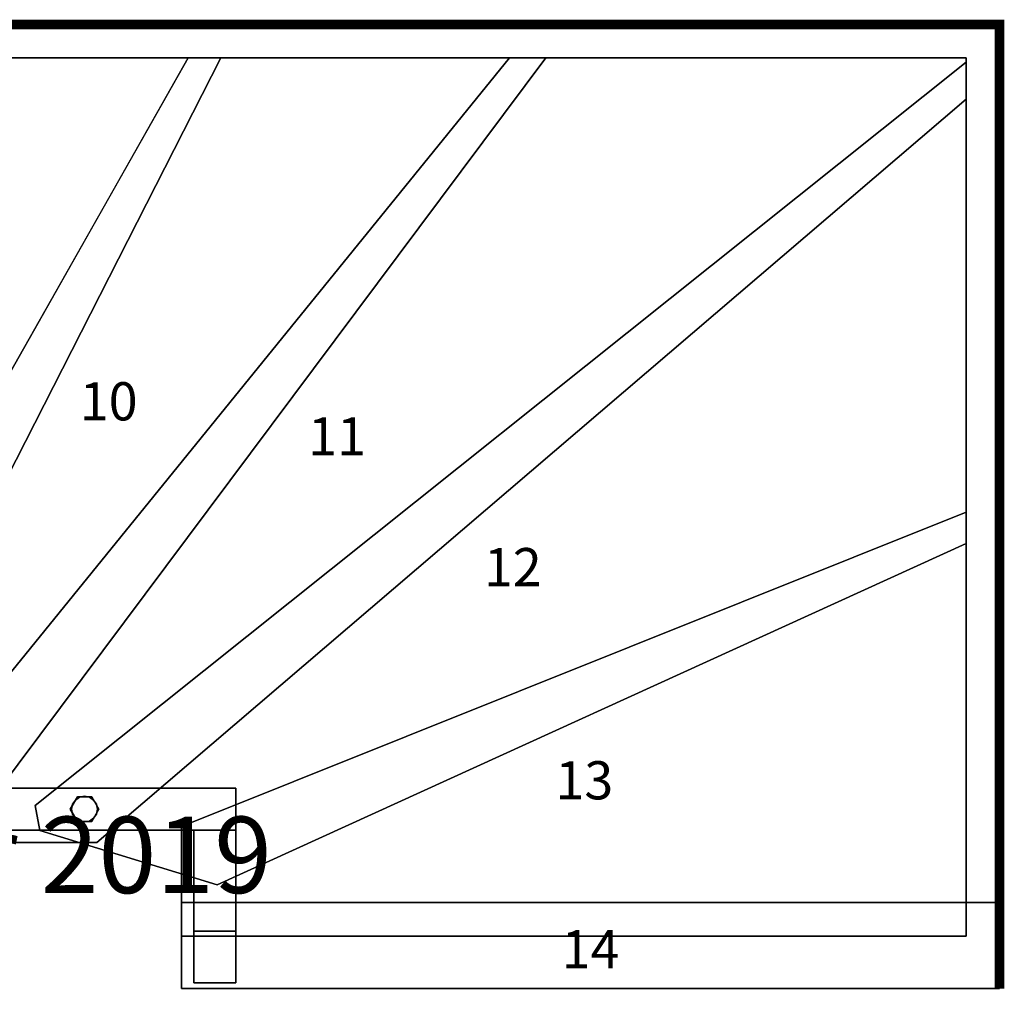
# Model space of a CAD drawing. Extents: x -3265 to 5, y -5 to 1015.
# Drawn here: x -1027 to 5, y -5 to 1015 of the extents above; entities that cross this region are included whole.
import ezdxf
from ezdxf.enums import TextEntityAlignment as Align

# ---------------------------------------------------------------- set-up
doc = ezdxf.new("R2010")
doc.units = 0
doc.layers.add('_Arch_TW', color=6, linetype='CONTINUOUS')
doc.styles.get("Standard").update_dxf_attribs({"font": 'simplex', "bigfont": 'bigfont'})

msp = doc.modelspace()

# ---------------------------------------------------------------- linework, layer by layer
at = {"layer": '_Arch_TW', "color": 7, "linetype": 'CONTINUOUS'}
for points, const_width in [([(0, 0), (0, 1010), (-3260, 1010), (-3260, 0)], 10), ([(0, 0), (0, 0)], 6)]:
    msp.add_lwpolyline(points, dxfattribs=dict(at, const_width=const_width))
at = {"layer": '_Arch_TW', "color": 1}
for points, invisible_edges in [([(-850, 975, 1928.6), (-1316, 153, 1928.6), (-1089.7, 153, 1928.6)], 12), ([(-850, 975, 1884.6), (-1089.7, 153, 1884.6), (-1316, 153, 1884.6)], 5), ([(-850, 975, 1928.6), (-850, 975, 1884.6), (-1316, 153, 1884.6)], 12), ([(-850, 975, 1928.6), (-1316, 153, 1884.6), (-1316, 153, 1928.6)], 5), ([(-1185.5, 975, 1735.7), (-1234.5, 153, 1735.7), (-815.9, 975, 1735.7)], 5), ([(-1185.5, 975, 1691.7), (-815.9, 975, 1691.7), (-1234.5, 153, 1691.7)], 12), ([(-1234.5, 153, 1735.7), (-1234.5, 153, 1691.7), (-815.9, 975, 1691.7)], 12), ([(-1234.5, 153, 1735.7), (-815.9, 975, 1691.7), (-815.9, 975, 1735.7)], 5), ([(-815.9, 975, 1735.7), (-815.9, 975, 1691.7), (-1185.5, 975, 1691.7)], 12), ([(-815.9, 975, 1735.7), (-1185.5, 975, 1691.7), (-1185.5, 975, 1735.7)], 5), ([(-513.3, 975, 2121.4), (-1158.8, 180, 2121.4), (-1146, 153, 2121.4)], 12), ([(-513.3, 975, 2077.4), (-1146, 153, 2077.4), (-1158.8, 180, 2077.4)], 5), ([(-513.3, 975, 2121.4), (-513.3, 975, 2077.4), (-1158.8, 180, 2077.4)], 12), ([(-513.3, 975, 2121.4), (-1158.8, 180, 2077.4), (-1158.8, 180, 2121.4)], 5), ([(-513.3, 975, 2121.4), (-1146, 153, 2121.4), (-945.7, 153, 2121.4)], 13), ([(-513.3, 975, 2077.4), (-945.7, 153, 2077.4), (-1146, 153, 2077.4)], 13), ([(-850, 975, 1928.6), (-1089.7, 153, 1928.6), (-475.2, 975, 1928.6)], 5), ([(-850, 975, 1884.6), (-475.2, 975, 1884.6), (-1089.7, 153, 1884.6)], 12), ([(-1089.7, 153, 1928.6), (-1089.7, 153, 1884.6), (-475.2, 975, 1884.6)], 12), ([(-1089.7, 153, 1928.6), (-475.2, 975, 1884.6), (-475.2, 975, 1928.6)], 5), ([(-35, 970.5, 2314.3), (-1010.2, 191.6, 2314.3), (-1005.3, 165.7, 2314.3)], 12), ([(-35, 970.5, 2270.3), (-1005.3, 165.7, 2270.3), (-1010.2, 191.6, 2270.3)], 5), ([(-35, 970.5, 2314.3), (-35, 970.5, 2270.3), (-1010.2, 191.6, 2270.3)], 12), ([(-35, 970.5, 2314.3), (-1010.2, 191.6, 2270.3), (-1010.2, 191.6, 2314.3)], 5), ([(-35, 970.5, 2314.3), (-1005.3, 165.7, 2314.3), (-819.6, 108.6, 2314.3)], 13), ([(-35, 970.5, 2270.3), (-819.6, 108.6, 2270.3), (-1005.3, 165.7, 2270.3)], 13), ([(-513.3, 975, 2121.4), (-945.7, 153, 2121.4), (-35, 931.6, 2121.4)], 13), ([(-513.3, 975, 2077.4), (-35, 931.6, 2077.4), (-945.7, 153, 2077.4)], 13), ([(-475.2, 975, 1928.6), (-475.2, 975, 1884.6), (-850, 975, 1884.6)], 12), ([(-475.2, 975, 1928.6), (-850, 975, 1884.6), (-850, 975, 1928.6)], 5), ([(-35, 970.5, 2314.3), (-819.6, 108.6, 2314.3), (-35, 466.3, 2314.3)], 5), ([(-35, 970.5, 2270.3), (-35, 466.3, 2270.3), (-819.6, 108.6, 2270.3)], 12), ([(-513.3, 975, 2121.4), (-35, 931.6, 2121.4), (-35, 975, 2121.4)], 5), ([(-513.3, 975, 2077.4), (-35, 975, 2077.4), (-35, 931.6, 2077.4)], 12), ([(-35, 975, 2121.4), (-35, 975, 2077.4), (-513.3, 975, 2077.4)], 12), ([(-35, 975, 2121.4), (-513.3, 975, 2077.4), (-513.3, 975, 2121.4)], 5), ([(-35, 931.6, 2121.4), (-35, 931.6, 2077.4), (-35, 975, 2077.4)], 12), ([(-35, 931.6, 2121.4), (-35, 975, 2077.4), (-35, 975, 2121.4)], 5), ([(-35, 466.3, 2314.3), (-35, 466.3, 2270.3), (-35, 970.5, 2270.3)], 12), ([(-35, 466.3, 2314.3), (-35, 970.5, 2270.3), (-35, 970.5, 2314.3)], 5), ([(-945.7, 153, 2121.4), (-945.7, 153, 2077.4), (-35, 931.6, 2077.4)], 12), ([(-945.7, 153, 2121.4), (-35, 931.6, 2077.4), (-35, 931.6, 2121.4)], 5), ([(-35, 498.9, 2507.1), (-857, 169.7, 2507.1), (-857, 55, 2507.1)], 12), ([(-35, 498.9, 2507.1), (-857, 55, 2507.1), (-844, 55, 2507.1)], 13), ([(-35, 498.9, 2463.1), (-35, 55, 2463.1), (-857, 55, 2463.1)], 12), ([(-35, 498.9, 2463.1), (-857, 55, 2463.1), (-857, 169.7, 2463.1)], 5), ([(-35, 498.9, 2507.1), (-35, 498.9, 2463.1), (-857, 169.7, 2463.1)], 12), ([(-35, 498.9, 2507.1), (-857, 169.7, 2463.1), (-857, 169.7, 2507.1)], 5), ([(-35, 498.9, 2507.1), (-844, 55, 2507.1), (-800, 55, 2507.1)], 13), ([(-35, 498.9, 2507.1), (-800, 55, 2507.1), (-35, 55, 2507.1)], 5), ([(-35, 55, 2507.1), (-35, 55, 2463.1), (-35, 498.9, 2463.1)], 12), ([(-35, 55, 2507.1), (-35, 498.9, 2463.1), (-35, 498.9, 2507.1)], 5), ([(-819.6, 108.6, 2314.3), (-819.6, 108.6, 2270.3), (-35, 466.3, 2270.3)], 12), ([(-819.6, 108.6, 2314.3), (-35, 466.3, 2270.3), (-35, 466.3, 2314.3)], 5), ([(-1010.2, 191.6, 2314.3), (-1010.2, 191.6, 2270.3), (-1005.3, 165.7, 2270.3)], 12), ([(-1010.2, 191.6, 2314.3), (-1005.3, 165.7, 2270.3), (-1005.3, 165.7, 2314.3)], 5), ([(-1005.3, 165.7, 2314.3), (-1005.3, 165.7, 2270.3), (-819.6, 108.6, 2270.3)], 12), ([(-1005.3, 165.7, 2314.3), (-819.6, 108.6, 2270.3), (-819.6, 108.6, 2314.3)], 5), ([(-857, 169.7, 2507.1), (-857, 169.7, 2463.1), (-857, 55, 2463.1)], 12), ([(-857, 169.7, 2507.1), (-857, 55, 2463.1), (-857, 55, 2507.1)], 5), ([(-1146, 153, 2121.4), (-1146, 153, 2077.4), (-945.7, 153, 2077.4)], 12), ([(-1146, 153, 2121.4), (-945.7, 153, 2077.4), (-945.7, 153, 2121.4)], 5), ([(0, 90, 2700), (-857, 90, 2700), (-857, 0, 2700)], 13), ([(0, 90, 2700), (-857, 0, 2700), (0, 0, 2700)], 5), ([(0, 90, 2656), (0, 0, 2656), (-857, 0, 2656)], 12), ([(-857, 0, 2656), (-857, 90, 2656), (-844, 90, 2656)], 12), ([(-857, 0, 2656), (-844, 90, 2656), (-800, 90, 2656)], 13), ([(-857, 0, 2656), (-800, 90, 2656), (0, 90, 2656)], 13), ([(0, 90, 2700), (-844, 90, 2656), (-857, 90, 2656)], 13), ([(-857, 90, 2656), (-857, 90, 2700), (-844, 90, 2700)], 12), ([(-857, 90, 2656), (-844, 90, 2700), (-800, 90, 2700)], 13), ([(-857, 90, 2656), (-800, 90, 2700), (0, 90, 2700)], 13), ([(-857, 90, 2700), (-857, 90, 2656), (-857, 0, 2656)], 12), ([(-857, 90, 2700), (-857, 0, 2656), (-857, 0, 2700)], 5), ([(0, 90, 2700), (-800, 90, 2656), (-844, 90, 2656)], 13), ([(0, 90, 2700), (0, 90, 2656), (-800, 90, 2656)], 12), ([(0, 0, 2700), (0, 0, 2656), (0, 90, 2656)], 12), ([(0, 0, 2700), (0, 90, 2656), (0, 90, 2700)], 5), ([(-857, 55, 2507.1), (-857, 55, 2463.1), (-35, 55, 2463.1)], 12), ([(-857, 55, 2507.1), (-35, 55, 2463.1), (-35, 55, 2507.1)], 13), ([(-35, 55, 2507.1), (-844, 55, 2507.1), (-857, 55, 2507.1)], 13), ([(-857, 0, 2700), (-857, 0, 2656), (0, 0, 2656)], 12), ([(-857, 0, 2700), (0, 0, 2656), (0, 0, 2700)], 5)]:
    msp.add_3dface(points, dxfattribs=dict(at, invisible_edges=invisible_edges))
at = {"layer": '_Arch_TW', "color": 5}
for points, invisible_edges in [([(-800, 210, 3475.4), (-800, 210, 3219.7), (-2460, 210, 1150.1)], 12), ([(-800, 210, 3475.4), (-2460, 210, 1150.1), (-2460, 210, 1405.8)], 5), ([(-800, 210, 3219.7), (-2416, 166, 1204.9), (-2460, 166, 1150.1)], 13), ([(-800, 210, 3219.7), (-2460, 166, 1150.1), (-2460, 210, 1150.1)], 5), ([(-2460, 210, 1405.8), (-2460, 166, 1405.8), (-844, 166, 3420.6)], 12), ([(-2460, 210, 1405.8), (-844, 166, 3420.6), (-800.4, 166, 3475)], 13), ([(-2460, 210, 1405.8), (-800.4, 166, 3475), (-800, 166, 3475.4)], 13), ([(-2460, 210, 1405.8), (-800, 166, 3475.4), (-800, 210, 3475.4)], 5), ([(-800, 210, 3219.7), (-844, 166, 3164.8), (-2416, 166, 1204.9)], 13), ([(-800, 210, 3219.7), (-800, 166, 3219.7), (-844, 166, 3164.8)], 12), ([(-800, 210, 3475.4), (-800, 166, 3475.4), (-800, 166, 3475)], 12), ([(-800, 210, 3475.4), (-800, 166, 3475), (-800, 166, 3219.7)], 13), ([(-800, 210, 3475.4), (-800, 166, 3219.7), (-800, 210, 3219.7)], 5), ([(-800, 166, 3475.4), (-2460, 166, 1405.8), (-2460, 166, 1150.1)], 13), ([(-800, 166, 3475.4), (-2460, 166, 1150.1), (-2416, 166, 1204.9)], 13), ([(-800, 166, 3475.4), (-2416, 166, 1204.9), (-844, 166, 3164.8)], 13), ([(-844, 166, 3164.8), (-800, 166, 3219.7), (-800, 166, 3475)], 12), ([(-844, 166, 3164.8), (-800, 166, 3475), (-800, 166, 3475.4)], 13), ([(-844, 166, 2507.1), (-844, 6, 2507.1), (-844, 6, 2656)], 13), ([(-844, 166, 2507.1), (-844, 6, 2656), (-844, 90, 2656)], 13), ([(-844, 166, 2507.1), (-844, 90, 2656), (-844, 90, 2700)], 13), ([(-844, 90, 2700), (-844, 60, 3607.1), (-844, 166, 3475)], 13), ([(-844, 90, 2700), (-844, 166, 3475), (-844, 166, 2507.1)], 15), ([(-800, 166, 3475), (-844, 166, 3475), (-844, 60, 3607.1)], 13), ([(-800, 166, 3475), (-844, 60, 3607.1), (-800, 60, 3607.1)], 5), ([(-800, 6, 2507.1), (-844, 55, 2507.1), (-844, 166, 2507.1)], 13), ([(-844, 166, 2507.1), (-800, 166, 2507.1), (-800, 55, 2507.1)], 12), ([(-844, 166, 2507.1), (-800, 55, 2507.1), (-800, 6, 2507.1)], 13), ([(-844, 166, 2507.1), (-844, 166, 3475), (-800.4, 166, 3475)], 13), ([(-844, 166, 2507.1), (-800.4, 166, 3475), (-800, 166, 3475)], 13), ([(-844, 166, 2507.1), (-800, 166, 3475), (-800, 166, 3219.7)], 13), ([(-844, 166, 2507.1), (-800, 166, 3219.7), (-800, 166, 2507.1)], 5), ([(-800, 166, 3475), (-800, 60, 3607.1), (-800, 6, 3607.1)], 12), ([(-800, 166, 3475), (-800, 6, 3607.1), (-800, 6, 2700)], 13), ([(-800, 166, 3475), (-800, 6, 2700), (-800, 90, 2700)], 13), ([(-800, 166, 3475), (-800, 90, 2700), (-800, 90, 2656)], 13), ([(-800, 90, 2656), (-800, 55, 2507.1), (-800, 166, 2507.1)], 13), ([(-800, 90, 2656), (-800, 166, 2507.1), (-800, 166, 3219.7)], 13), ([(-800, 90, 2656), (-800, 166, 3219.7), (-800, 166, 3475)], 13), ([(-844, 90, 2700), (-844, 6, 2700), (-844, 6, 3607.1)], 12), ([(-844, 90, 2700), (-844, 6, 3607.1), (-844, 60, 3607.1)], 13), ([(-800, 90, 2700), (-800, 6, 2700), (-844, 6, 2700)], 12), ([(-800, 90, 2700), (-844, 6, 2700), (-844, 90, 2700)], 5), ([(-844, 90, 2656), (-844, 6, 2656), (-800, 6, 2656)], 12), ([(-844, 90, 2656), (-800, 6, 2656), (-800, 90, 2656)], 5), ([(-800, 90, 2656), (-800, 90, 2700), (-844, 90, 2700)], 12), ([(-800, 90, 2656), (-844, 90, 2700), (-844, 90, 2656)], 5), ([(-800, 90, 2656), (-800, 6, 2656), (-800, 6, 2507.1)], 12), ([(-800, 90, 2656), (-800, 6, 2507.1), (-800, 55, 2507.1)], 13), ([(-800, 60, 3607.1), (-844, 60, 3607.1), (-844, 6, 3607.1)], 12), ([(-800, 60, 3607.1), (-844, 6, 3607.1), (-800, 6, 3607.1)], 5), ([(-800, 6, 2507.1), (-844, 6, 2507.1), (-844, 55, 2507.1)], 12), ([(-800, 6, 3607.1), (-844, 6, 3607.1), (-844, 6, 2700)], 12), ([(-800, 6, 3607.1), (-844, 6, 2700), (-800, 6, 2700)], 5), ([(-844, 6, 2656), (-844, 6, 2507.1), (-800, 6, 2507.1)], 12), ([(-844, 6, 2656), (-800, 6, 2507.1), (-800, 6, 2656)], 5)]:
    msp.add_3dface(points, dxfattribs=dict(at, invisible_edges=invisible_edges))
at = {"layer": '_Arch_TW', "color": 140}
for points, invisible_edges in [([(-943.6, 188, 3055.6), (-966.1, 201, 3055.6), (-973.6, 188, 3055.6)], 13), ([(-943.6, 188, 2316.3), (-973.6, 188, 2316.3), (-966.1, 201, 2316.3)], 13), ([(-966.1, 201, 3055.6), (-966.1, 201, 2316.3), (-973.6, 188, 2316.3)], 12), ([(-966.1, 201, 3055.6), (-973.6, 188, 2316.3), (-973.6, 188, 3055.6)], 5), ([(-943.6, 188, 3055.6), (-951.1, 201, 3055.6), (-966.1, 201, 3055.6)], 12), ([(-943.6, 188, 2316.3), (-966.1, 201, 2316.3), (-951.1, 201, 2316.3)], 5), ([(-951.1, 201, 3055.6), (-951.1, 201, 2316.3), (-966.1, 201, 2316.3)], 12), ([(-951.1, 201, 3055.6), (-966.1, 201, 2316.3), (-966.1, 201, 3055.6)], 5), ([(-943.6, 188, 3055.6), (-943.6, 188, 2316.3), (-951.1, 201, 2316.3)], 12), ([(-943.6, 188, 3055.6), (-951.1, 201, 2316.3), (-951.1, 201, 3055.6)], 5), ([(-943.6, 188, 3055.6), (-973.6, 188, 3055.6), (-966.1, 175, 3055.6)], 13), ([(-943.6, 188, 2316.3), (-966.1, 175, 2316.3), (-973.6, 188, 2316.3)], 13), ([(-973.6, 188, 3055.6), (-973.6, 188, 2316.3), (-966.1, 175, 2316.3)], 12), ([(-973.6, 188, 3055.6), (-966.1, 175, 2316.3), (-966.1, 175, 3055.6)], 5), ([(-943.6, 188, 3055.6), (-966.1, 175, 3055.6), (-951.1, 175, 3055.6)], 5), ([(-943.6, 188, 2316.3), (-951.1, 175, 2316.3), (-966.1, 175, 2316.3)], 12), ([(-951.1, 175, 3055.6), (-951.1, 175, 2316.3), (-943.6, 188, 2316.3)], 12), ([(-951.1, 175, 3055.6), (-943.6, 188, 2316.3), (-943.6, 188, 3055.6)], 5), ([(-966.1, 175, 3055.6), (-966.1, 175, 2316.3), (-951.1, 175, 2316.3)], 12), ([(-966.1, 175, 3055.6), (-951.1, 175, 2316.3), (-951.1, 175, 3055.6)], 5)]:
    msp.add_3dface(points, dxfattribs=dict(at, invisible_edges=invisible_edges))
at = {"layer": '_Arch_TW', "color": 150}
for points, invisible_edges in [([(-945.1, 188, 2270.3), (-968.2, 197.5, 2270.3), (-971.1, 193.2, 2270.3)], 13), ([(-945.1, 188, 2121.4), (-971.1, 193.2, 2121.4), (-968.2, 197.5, 2121.4)], 13), ([(-968.2, 197.5, 2270.3), (-968.2, 197.5, 2121.4), (-971.1, 193.2, 2121.4)], 12), ([(-968.2, 197.5, 2270.3), (-971.1, 193.2, 2121.4), (-971.1, 193.2, 2270.3)], 5), ([(-945.1, 188, 2270.3), (-963.8, 200.5, 2270.3), (-968.2, 197.5, 2270.3)], 13), ([(-945.1, 188, 2121.4), (-968.2, 197.5, 2121.4), (-963.8, 200.5, 2121.4)], 13), ([(-963.8, 200.5, 2270.3), (-963.8, 200.5, 2121.4), (-968.2, 197.5, 2121.4)], 12), ([(-963.8, 200.5, 2270.3), (-968.2, 197.5, 2121.4), (-968.2, 197.5, 2270.3)], 5), ([(-945.1, 188, 2270.3), (-958.6, 201.5, 2270.3), (-963.8, 200.5, 2270.3)], 13), ([(-945.1, 188, 2121.4), (-963.8, 200.5, 2121.4), (-958.6, 201.5, 2121.4)], 13), ([(-958.6, 201.5, 2270.3), (-958.6, 201.5, 2121.4), (-963.8, 200.5, 2121.4)], 12), ([(-958.6, 201.5, 2270.3), (-963.8, 200.5, 2121.4), (-963.8, 200.5, 2270.3)], 5), ([(-945.1, 188, 2270.3), (-953.5, 200.5, 2270.3), (-958.6, 201.5, 2270.3)], 13), ([(-945.1, 188, 2121.4), (-958.6, 201.5, 2121.4), (-953.5, 200.5, 2121.4)], 13), ([(-953.5, 200.5, 2270.3), (-953.5, 200.5, 2121.4), (-958.6, 201.5, 2121.4)], 12), ([(-953.5, 200.5, 2270.3), (-958.6, 201.5, 2121.4), (-958.6, 201.5, 2270.3)], 5), ([(-945.1, 188, 2270.3), (-949.1, 197.5, 2270.3), (-953.5, 200.5, 2270.3)], 13), ([(-945.1, 188, 2121.4), (-953.5, 200.5, 2121.4), (-949.1, 197.5, 2121.4)], 13), ([(-949.1, 197.5, 2270.3), (-949.1, 197.5, 2121.4), (-953.5, 200.5, 2121.4)], 12), ([(-949.1, 197.5, 2270.3), (-953.5, 200.5, 2121.4), (-953.5, 200.5, 2270.3)], 5), ([(-945.1, 188, 2270.3), (-946.2, 193.2, 2270.3), (-949.1, 197.5, 2270.3)], 12), ([(-945.1, 188, 2121.4), (-949.1, 197.5, 2121.4), (-946.2, 193.2, 2121.4)], 5), ([(-946.2, 193.2, 2270.3), (-946.2, 193.2, 2121.4), (-949.1, 197.5, 2121.4)], 12), ([(-946.2, 193.2, 2270.3), (-949.1, 197.5, 2121.4), (-949.1, 197.5, 2270.3)], 5), ([(-945.1, 188, 2270.3), (-971.1, 193.2, 2270.3), (-972.1, 188, 2270.3)], 13), ([(-945.1, 188, 2121.4), (-972.1, 188, 2121.4), (-971.1, 193.2, 2121.4)], 13), ([(-971.1, 193.2, 2270.3), (-971.1, 193.2, 2121.4), (-972.1, 188, 2121.4)], 12), ([(-971.1, 193.2, 2270.3), (-972.1, 188, 2121.4), (-972.1, 188, 2270.3)], 5), ([(-945.1, 188, 2270.3), (-972.1, 188, 2270.3), (-971.1, 182.8, 2270.3)], 13), ([(-945.1, 188, 2121.4), (-971.1, 182.8, 2121.4), (-972.1, 188, 2121.4)], 13), ([(-972.1, 188, 2270.3), (-972.1, 188, 2121.4), (-971.1, 182.8, 2121.4)], 12), ([(-972.1, 188, 2270.3), (-971.1, 182.8, 2121.4), (-971.1, 182.8, 2270.3)], 5), ([(-945.1, 188, 2270.3), (-971.1, 182.8, 2270.3), (-968.2, 178.5, 2270.3)], 13), ([(-945.1, 188, 2121.4), (-968.2, 178.5, 2121.4), (-971.1, 182.8, 2121.4)], 13), ([(-945.1, 188, 2270.3), (-968.2, 178.5, 2270.3), (-963.8, 175.5, 2270.3)], 13), ([(-945.1, 188, 2121.4), (-963.8, 175.5, 2121.4), (-968.2, 178.5, 2121.4)], 13), ([(-945.1, 188, 2270.3), (-963.8, 175.5, 2270.3), (-958.6, 174.5, 2270.3)], 13), ([(-945.1, 188, 2121.4), (-958.6, 174.5, 2121.4), (-963.8, 175.5, 2121.4)], 13), ([(-945.1, 188, 2270.3), (-958.6, 174.5, 2270.3), (-953.5, 175.5, 2270.3)], 13), ([(-945.1, 188, 2121.4), (-953.5, 175.5, 2121.4), (-958.6, 174.5, 2121.4)], 13), ([(-945.1, 188, 2270.3), (-953.5, 175.5, 2270.3), (-949.1, 178.5, 2270.3)], 13), ([(-945.1, 188, 2121.4), (-949.1, 178.5, 2121.4), (-953.5, 175.5, 2121.4)], 13), ([(-945.1, 188, 2270.3), (-949.1, 178.5, 2270.3), (-946.2, 182.8, 2270.3)], 5), ([(-945.1, 188, 2121.4), (-946.2, 182.8, 2121.4), (-949.1, 178.5, 2121.4)], 12), ([(-945.1, 188, 2270.3), (-945.1, 188, 2121.4), (-946.2, 193.2, 2121.4)], 12), ([(-945.1, 188, 2270.3), (-946.2, 193.2, 2121.4), (-946.2, 193.2, 2270.3)], 5), ([(-946.2, 182.8, 2270.3), (-946.2, 182.8, 2121.4), (-945.1, 188, 2121.4)], 12), ([(-946.2, 182.8, 2270.3), (-945.1, 188, 2121.4), (-945.1, 188, 2270.3)], 5), ([(-971.1, 182.8, 2270.3), (-971.1, 182.8, 2121.4), (-968.2, 178.5, 2121.4)], 12), ([(-971.1, 182.8, 2270.3), (-968.2, 178.5, 2121.4), (-968.2, 178.5, 2270.3)], 5), ([(-968.2, 178.5, 2270.3), (-968.2, 178.5, 2121.4), (-963.8, 175.5, 2121.4)], 12), ([(-968.2, 178.5, 2270.3), (-963.8, 175.5, 2121.4), (-963.8, 175.5, 2270.3)], 5), ([(-963.8, 175.5, 2270.3), (-963.8, 175.5, 2121.4), (-958.6, 174.5, 2121.4)], 12), ([(-963.8, 175.5, 2270.3), (-958.6, 174.5, 2121.4), (-958.6, 174.5, 2270.3)], 5), ([(-958.6, 174.5, 2270.3), (-958.6, 174.5, 2121.4), (-953.5, 175.5, 2121.4)], 12), ([(-958.6, 174.5, 2270.3), (-953.5, 175.5, 2121.4), (-953.5, 175.5, 2270.3)], 5), ([(-953.5, 175.5, 2270.3), (-953.5, 175.5, 2121.4), (-949.1, 178.5, 2121.4)], 12), ([(-953.5, 175.5, 2270.3), (-949.1, 178.5, 2121.4), (-949.1, 178.5, 2270.3)], 5), ([(-949.1, 178.5, 2270.3), (-949.1, 178.5, 2121.4), (-946.2, 182.8, 2121.4)], 12), ([(-949.1, 178.5, 2270.3), (-946.2, 182.8, 2121.4), (-946.2, 182.8, 2270.3)], 5)]:
    msp.add_3dface(points, dxfattribs=dict(at, invisible_edges=invisible_edges))

# ---------------------------------------------------------------- texts
at = {"layer": '_Arch_TW', "color": 6}
for s, p in [('10', (-933.3, 610, -80)), ('11', (-694, 573.3, -80)), ('12', (-509.9, 436.3, -80)), ('13', (-435, 213, -80)), ('14', (-428.5, 36, -80))]:
    msp.add_text(s, height=40, dxfattribs=at).set_placement(p, align=Align.MIDDLE)
msp.add_text('(c) Treppenmeister 2019', height=80, dxfattribs=at).set_placement((-2000, 100, -80))

doc.saveas('drawing.dxf')
